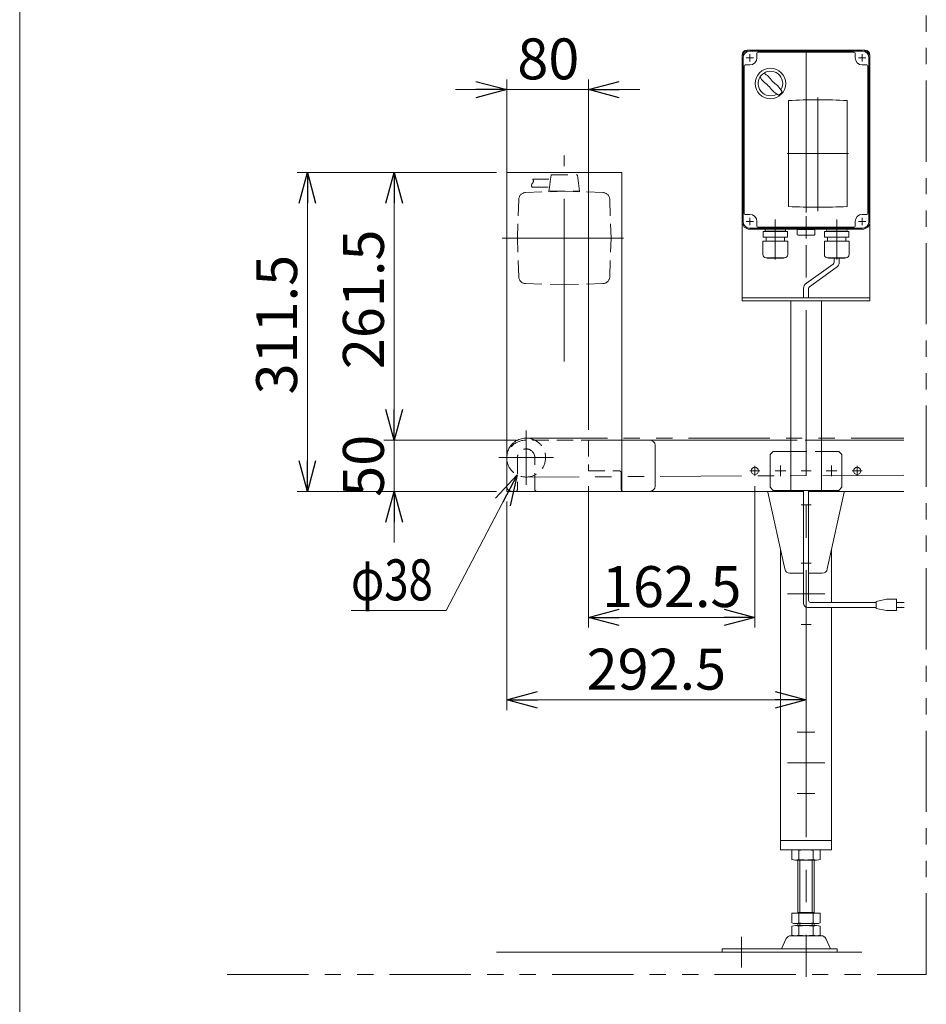
# Model space of a CAD drawing. Units: millimetres. Extents: x -1970 to 1970, y -1352 to 1351.
# Drawn here: x -1970 to -1084, y -406 to 556 of the extents above; entities that cross this region are included whole.
import ezdxf
from ezdxf.enums import TextEntityAlignment as Align

# ---------------------------------------------------------------- set-up
doc = ezdxf.new("R2010")
doc.units = ezdxf.units.MM
doc.header["$LTSCALE"] = 2.5
for name, pattern in [('CENTER', [50.8, 31.75, -6.35, 6.35, -6.35]), ('CENTERX2', [101.6, 63.5, -12.7, 12.7, -12.7]), ('DASHED2', [9.525, 6.35, -3.175]), ('PHANTOM', [63.5, 31.75, -6.35, 6.35, -6.35, 6.35, -6.35])]:
    doc.linetypes.add(name, pattern=pattern)
for name, color, linetype in [('Layer0004', 7, 'Continuous'), ('Layer0005', 7, 'Continuous'), ('Layer0010', 7, 'Continuous'), ('Layer0011', 7, 'Continuous'), ('Layer0012', 7, 'Continuous'), ('Layer0014', 7, 'Continuous'), ('Layer0034', 7, 'Continuous'), ('Layer0036', 7, 'Continuous'), ('Layer0040', 7, 'Continuous'), ('Layer0048', 7, 'Continuous'), ('ZUWAKU', 7, 'Continuous')]:
    doc.layers.add(name, color=color, linetype=linetype)
doc.styles.add('dcStyle0', font='ＭＳ Ｐゴシック', dxfattribs={"width": 0.75})
doc.dimstyles.new('dc_Rotated', dxfattribs={"dimtxt": 40, "dimasz": 30.00226, "dimexe": 10, "dimexo": 10, "dimgap": 10, "dimtad": 3, "dimdsep": 46, "dimtxsty": 'dcStyle0', "dimblk1": 'OPEN30', "dimblk2": 'OPEN30', "dimsah": 1, "dimcen": 0.09, "dimclrd": 2, "dimclre": 2, "dimclrt": 2, "dimadec": 0, "dimazin": 2, "dimtfac": 1, "dimtdec": 4, "dimtmove": 0, "dimatfit": 3, "dimfxl": 1, "dimarcsym": 0})

# ---------------------------------------------------------------- blocks, each defined once
blk = doc.blocks.new('_OPEN30')
at = {"color": 0, "linetype": 'ByBlock', "lineweight": -2}
for p, q in [((-1, 0.267949), (0, 0)), ((0, 0), (-1, -0.267949)), ((0, 0), (-1, 0))]:
    blk.add_line(p, q, dxfattribs=at)
blk = doc.blocks.new('*D84')
at = {"color": 2, "linetype": 'Continuous', "lineweight": 13}
for p, q in [((-1504.12, 406.82), (-1698.91, 406.82)), ((-1688.91, 95.32), (-1688.91, 406.82)), ((-1504.12, 95.32), (-1698.91, 95.32))]:
    blk.add_line(p, q, dxfattribs=at)
at = {"color": 2, "xscale": 30.00230533929425, "yscale": 30.00163160504256}
for p, rotation in [((-1688.91, 406.82), 90), ((-1688.91, 95.32), 270)]:
    blk.add_blockref('_OPEN30', p, dxfattribs=dict(at, rotation=rotation))
at = {"color": 2, "insert": (-1698.91, 258.16), "char_height": 40, "width": 175, "attachment_point": 8, "rotation": 90, "style": 'dcStyle0'}
blk.add_mtext('\\T1.00;311.5', dxfattribs=at)
blk = doc.blocks.new('DA_IMAGEDIMGROUP_4')
at = {"color": 2, "linetype": 'Continuous', "lineweight": 13}
for p, q in [((-1604.12, 195.32), (-1604.12, 145.32)), ((-1485.12, 145.32), (-1614.12, 145.32)), ((-1604.12, 95.32), (-1604.12, 145.32)), ((-1504.12, 95.32), (-1614.12, 95.32)), ((-1604.12, 45.32), (-1604.12, 95.32))]:
    blk.add_line(p, q, dxfattribs=at)
at = {"color": 2, "xscale": 30.00230533929425, "yscale": 30.00163160504256}
for p, rotation in [((-1604.12, 145.32), 270), ((-1604.12, 95.32), 90)]:
    blk.add_blockref('_OPEN30', p, dxfattribs=dict(at, rotation=rotation))
at = {"color": 2, "insert": (-1614.12, 120.32), "char_height": 40, "width": 100, "attachment_point": 8, "rotation": 90, "style": 'dcStyle0'}
blk.add_mtext('\\T1.00;50', dxfattribs=at)
blk = doc.blocks.new('DA_IMAGEDIMGROUP_5')
at = {"color": 2, "linetype": 'Continuous', "lineweight": 13}
for p, q in [((-1494.12, 105.32), (-1494.12, 497.7)), ((-1414.12, 155.32), (-1414.12, 497.7)), ((-1544.12, 487.7), (-1494.12, 487.7)), ((-1494.12, 487.7), (-1414.12, 487.7)), ((-1364.12, 487.7), (-1414.12, 487.7))]:
    blk.add_line(p, q, dxfattribs=at)
at = {"color": 2, "xscale": 30.00230533929425, "yscale": 30.00163160504256}
for p, rotation in [((-1494.12, 487.7), 360), ((-1414.12, 487.7), 180)]:
    blk.add_blockref('_OPEN30', p, dxfattribs=dict(at, rotation=rotation))
at = {"color": 2, "insert": (-1453.43, 497.7), "char_height": 40, "width": 100, "attachment_point": 8, "style": 'dcStyle0'}
blk.add_mtext('\\T1.00;80', dxfattribs=at)
blk = doc.blocks.new('*D87')
at = {"color": 2, "linetype": 'Continuous', "lineweight": 13}
for p, q in [((-1504.12, 406.82), (-1614.12, 406.82)), ((-1604.12, 145.32), (-1604.12, 406.82)), ((-1485.12, 145.32), (-1614.12, 145.32))]:
    blk.add_line(p, q, dxfattribs=at)
at = {"color": 2, "xscale": 30.00230533929425, "yscale": 30.00163160504256}
for p, rotation in [((-1604.12, 406.82), 90), ((-1604.12, 145.32), 270)]:
    blk.add_blockref('_OPEN30', p, dxfattribs=dict(at, rotation=rotation))
at = {"color": 2, "insert": (-1614.12, 282.87), "char_height": 40, "width": 175, "attachment_point": 8, "rotation": 90, "style": 'dcStyle0'}
blk.add_mtext('\\T1.00;261.5', dxfattribs=at)
blk = doc.blocks.new('DC_GROUP_W_FB20_HF_010_62')
at = {"color": 2, "linetype": 'Continuous', "lineweight": 13}
for p, q in [((-1483.92, 111.48), (-1553.15, -21.04)), ((-1483.92, 111.48), (-1483.96, 111.39)), ((-1553.15, -21.04), (-1646.25, -21.04))]:
    blk.add_line(p, q, dxfattribs=at)
at = {"color": 2, "xscale": 30.00230533929425, "yscale": 30.00163160504256, "rotation": 62.41630224967079}
blk.add_blockref('_OPEN30', (-1483.92, 111.48), dxfattribs=at)
at = {"color": 2, "style": 'dcStyle0', "width": 0.687758}
blk.add_text('φ38', height=40, dxfattribs=at).set_placement((-1646.25, -11.04), (-1566.25, -11.04), align=Align.FIT)
blk = doc.blocks.new('*D102')
at = {"color": 2, "linetype": 'Continuous', "lineweight": 13}
for p, q in [((-1494.12, 85.32), (-1494.12, -118.29)), ((-1201.62, -93.61), (-1201.62, -118.29)), ((-1494.12, -108.29), (-1201.62, -108.29))]:
    blk.add_line(p, q, dxfattribs=at)
at = {"color": 2, "xscale": 30.00230533929425, "yscale": 30.00163160504256}
for p, rotation in [((-1494.12, -108.29), 180), ((-1201.62, -108.29), 360)]:
    blk.add_blockref('_OPEN30', p, dxfattribs=dict(at, rotation=rotation))
at = {"color": 2, "insert": (-1347.87, -98.29), "char_height": 40, "width": 175, "attachment_point": 8, "style": 'dcStyle0'}
blk.add_mtext('\\T1.00;292.5', dxfattribs=at)
blk = doc.blocks.new('*D103')
at = {"color": 2, "linetype": 'Continuous', "lineweight": 13}
for p, q in [((-1414.12, 100.32), (-1414.12, -37.68)), ((-1251.62, 100.42), (-1251.62, -37.68)), ((-1414.12, -27.68), (-1251.62, -27.68))]:
    blk.add_line(p, q, dxfattribs=at)
at = {"color": 2, "xscale": 30.00230533929425, "yscale": 30.00163160504256}
for p, rotation in [((-1414.12, -27.68), 180), ((-1251.62, -27.68), 360)]:
    blk.add_blockref('_OPEN30', p, dxfattribs=dict(at, rotation=rotation))
at = {"color": 2, "insert": (-1332.87, -17.68), "char_height": 40, "width": 175, "attachment_point": 8, "style": 'dcStyle0'}
blk.add_mtext('\\T1.00;162.5', dxfattribs=at)
blk = doc.blocks.new('DC_GROUP_W_FB20_HF_010_67')
at = {"layer": 'Layer0014', "color": 7, "linetype": 'Continuous', "lineweight": 13}
for p, q in [((-1146.62, 526.32), (-1256.62, 526.32)), ((-1249.62, 523.32), (-1249.62, 518.82)), ((-1201.62, 524.32), (-1248.62, 524.32)), ((-1154.62, 524.32), (-1201.62, 524.32)), ((-1153.62, 518.82), (-1153.62, 523.32)), ((-1264.12, 518.82), (-1264.12, 358.82)), ((-1262.12, 510.82), (-1262.12, 438.82)), ((-1256.62, 511.82), (-1261.12, 511.82)), ((-1142.12, 511.82), (-1146.62, 511.82)), ((-1141.12, 438.82), (-1141.12, 510.82)), ((-1139.12, 358.82), (-1139.12, 518.82)), ((-1262.12, 438.82), (-1262.12, 366.82)), ((-1141.12, 366.82), (-1141.12, 438.82)), ((-1261.12, 365.82), (-1256.62, 365.82)), ((-1146.62, 365.82), (-1142.12, 365.82)), ((-1249.62, 358.82), (-1249.62, 354.32)), ((-1153.62, 354.32), (-1153.62, 358.82)), ((-1256.62, 351.32), (-1146.62, 351.32)), ((-1248.62, 353.32), (-1201.62, 353.32)), ((-1201.62, 353.32), (-1154.62, 353.32))]:
    blk.add_line(p, q, dxfattribs=at)
at = {"layer": 'Layer0014', "color": 3, "linetype": 'Continuous', "lineweight": 13}
for p, q in [((-1201.62, 525.32), (-1256.62, 525.32)), ((-1146.62, 525.32), (-1201.62, 525.32)), ((-1263.12, 438.82), (-1263.12, 518.82)), ((-1140.12, 518.82), (-1140.12, 438.82)), ((-1263.12, 358.82), (-1263.12, 438.82)), ((-1140.12, 438.82), (-1140.12, 358.82)), ((-1256.62, 352.32), (-1201.62, 352.32)), ((-1201.62, 352.32), (-1146.62, 352.32))]:
    blk.add_line(p, q, dxfattribs=at)
at = {"layer": 'Layer0014', "color": 3, "linetype": 'CENTERX2', "lineweight": 13}
for p, q in [((-1256.62, 522.42), (-1256.62, 515.22)), ((-1146.62, 522.42), (-1146.62, 515.22)), ((-1253.02, 518.82), (-1260.22, 518.82)), ((-1143.02, 518.82), (-1150.22, 518.82)), ((-1190.12, 479.98), (-1190.12, 368.95)), ((-1220.12, 425.32), (-1160.12, 425.32)), ((-1253.02, 358.82), (-1260.22, 358.82)), ((-1256.62, 362.42), (-1256.62, 355.22)), ((-1231.62, 359.64), (-1231.62, 321.64)), ((-1201.62, 342.21), (-1201.62, 364.01)), ((-1171.62, 359.64), (-1171.62, 321.64)), ((-1143.02, 358.82), (-1150.22, 358.82)), ((-1146.62, 362.42), (-1146.62, 355.22))]:
    blk.add_line(p, q, dxfattribs=at)
at = {"layer": 'Layer0014', "color": 7, "linetype": 'Continuous', "lineweight": 18}
for p, q in [((-1218.8, 477.02), (-1218.8, 373.54)), ((-1161.43, 373.54), (-1161.43, 477.02)), ((-1219.72, 349.14), (-1243.52, 349.14)), ((-1243.52, 343.74), (-1243.52, 349.14)), ((-1241.67, 350.42), (-1241.67, 350.32)), ((-1240.92, 349.14), (-1240.22, 349.14)), ((-1240.77, 351.32), (-1222.47, 351.32)), ((-1240.77, 349.42), (-1222.47, 349.42)), ((-1240.28, 349.42), (-1240.64, 349.14)), ((-1222.32, 349.14), (-1223.02, 349.14)), ((-1222.95, 349.42), (-1222.59, 349.14)), ((-1221.57, 350.42), (-1221.57, 350.32)), ((-1219.72, 343.74), (-1219.72, 349.14)), ((-1201.62, 351.01), (-1210.12, 351.01)), ((-1201.62, 351.01), (-1210.12, 351.01)), ((-1210.12, 351.01), (-1210.12, 346.01)), ((-1201.62, 351.01), (-1193.12, 351.01)), ((-1195.62, 351.01), (-1201.62, 351.01)), ((-1193.12, 346.01), (-1193.12, 351.01)), ((-1159.72, 349.14), (-1183.52, 349.14)), ((-1183.52, 343.74), (-1183.52, 349.14)), ((-1181.67, 350.42), (-1181.67, 350.32)), ((-1180.92, 349.14), (-1180.22, 349.14)), ((-1180.77, 351.32), (-1162.47, 351.32)), ((-1180.77, 349.42), (-1162.47, 349.42)), ((-1180.28, 349.42), (-1180.64, 349.14)), ((-1162.32, 349.14), (-1163.02, 349.14)), ((-1162.95, 349.42), (-1162.59, 349.14)), ((-1161.57, 350.42), (-1161.57, 350.32)), ((-1159.72, 343.74), (-1159.72, 349.14)), ((-1219.52, 339.74), (-1243.72, 339.74)), ((-1243.72, 326.54), (-1243.72, 339.74)), ((-1219.72, 343.74), (-1243.52, 343.74)), ((-1240.62, 343.74), (-1240.62, 339.74)), ((-1222.62, 343.74), (-1222.62, 339.74)), ((-1219.52, 326.54), (-1219.52, 339.74)), ((-1209.12, 345.51), (-1209.43, 345.59)), ((-1209.12, 345.51), (-1201.62, 345.51)), ((-1194.12, 345.51), (-1201.62, 345.51)), ((-1194.12, 345.51), (-1193.81, 345.59)), ((-1159.52, 339.74), (-1183.72, 339.74)), ((-1183.72, 326.54), (-1183.72, 339.74)), ((-1159.72, 343.74), (-1183.52, 343.74)), ((-1180.62, 343.74), (-1180.62, 339.74)), ((-1162.62, 343.74), (-1162.62, 339.74)), ((-1159.52, 326.54), (-1159.52, 339.74)), ((-1222.52, 323.54), (-1240.72, 323.54)), ((-1239.52, 323.14), (-1239.52, 323.54)), ((-1223.72, 323.14), (-1239.52, 323.14)), ((-1223.72, 323.14), (-1223.72, 323.54)), ((-1162.52, 323.54), (-1180.72, 323.54)), ((-1179.52, 323.14), (-1179.52, 323.54)), ((-1163.72, 323.14), (-1179.52, 323.14)), ((-1163.72, 323.14), (-1163.72, 323.54))]:
    blk.add_line(p, q, dxfattribs=at)
at = {"layer": 'Layer0014', "color": 7, "linetype": 'CENTER', "lineweight": 18}
for p, q in [((-1231.62, 352.92), (-1231.62, 360.92)), ((-1171.62, 352.92), (-1171.62, 360.92))]:
    blk.add_line(p, q, dxfattribs=at)
at = {"layer": 'Layer0014', "color": 3, "linetype": 'Continuous', "lineweight": 18}
blk.add_circle((-1236.39, 493.63), 14.9, dxfattribs=at)
at = {"layer": 'Layer0014', "color": 7, "linetype": 'Continuous', "lineweight": 13}
for centre, radius, start, end in [((-1256.62, 518.82), 7.5, 90, 180), ((-1248.62, 523.32), 1, 90, 180), ((-1154.62, 523.32), 1, 0, 90), ((-1146.62, 518.82), 7.5, 0, 90), ((-1261.12, 510.82), 1, 90, 180), ((-1256.62, 518.82), 7, 270, 0), ((-1146.62, 518.82), 7, 180, 270), ((-1142.12, 510.82), 1, 0, 90), ((-1261.12, 366.82), 1, 180, 270), ((-1256.62, 358.82), 7, 0, 90), ((-1146.62, 358.82), 7, 90, 180), ((-1142.12, 366.82), 1, 270, 0), ((-1256.62, 358.82), 7.5, 180, 270), ((-1146.62, 358.82), 7.5, 270, 0), ((-1248.62, 354.32), 1, 180, 270), ((-1154.62, 354.32), 1, 270, 0)]:
    blk.add_arc(centre, radius, start, end, dxfattribs=at)
at = {"layer": 'Layer0014', "color": 3, "linetype": 'Continuous', "lineweight": 13}
for centre, start, end in [((-1256.62, 518.82), 90, 180), ((-1146.62, 518.82), 0, 90), ((-1256.62, 358.82), 180, 270), ((-1146.62, 358.82), 270, 0)]:
    blk.add_arc(centre, 6.5, start, end, dxfattribs=at)
at = {"layer": 'Layer0014', "color": 3, "linetype": 'Continuous', "lineweight": 18}
for centre, radius, start, end in [((-1236.39, 493.63), 12, 328.76, 301.24), ((-1286.76, 443.26), 75, 49.8222, 53.9405), ((-1205.98, 524.04), 40, 215.931, 234.069), ((-1186.02, 544), 75, 216.059, 220.178), ((-1266.8, 463.23), 40, 35.9313, 54.0688), ((-1286.76, 443.26), 75, 34.4151, 40.1778), ((-1186.02, 544), 75, 229.822, 235.585), ((-1236.39, 493.63), 14, 304.758, 325.242)]:
    blk.add_arc(centre, radius, start, end, dxfattribs=at)
at = {"layer": 'Layer0014', "color": 7, "linetype": 'Continuous', "lineweight": 18}
for centre, radius, start, end in [((-1190.12, -64.72), 542.5, 86.96907, 93.03093), ((-1190.12, -64.72), 542.5, 86.96907, 93.03093), ((-1190.12, 915.28), 542.5, 266.96907, 273.03093), ((-1190.12, 915.28), 542.5, 266.96907, 273.03093), ((-1240.77, 350.42), 0.9, 90, 180), ((-1240.77, 350.32), 0.9, 180, 270), ((-1222.47, 350.42), 0.9, 0, 90), ((-1222.47, 350.32), 0.9, 270, 0), ((-1180.77, 350.42), 0.9, 90, 180), ((-1180.77, 350.32), 0.9, 180, 270), ((-1162.47, 350.42), 0.9, 0, 90), ((-1162.47, 350.32), 0.9, 270, 0), ((-1208.9, 347.25), 1.74, 225.47817, 252.23274), ((-1194.34, 347.25), 1.74, 287.76726, 314.52183), ((-1240.72, 326.54), 3, 180, 270), ((-1222.52, 326.54), 3, 270, 0), ((-1180.72, 326.54), 3, 180, 270), ((-1162.52, 326.54), 3, 270, 0)]:
    blk.add_arc(centre, radius, start, end, dxfattribs=at)
blk = doc.blocks.new('DC_GROUP_W_FB20_HF_010_68')
at = {"layer": 'Layer0012', "color": 7, "linetype": 'Continuous', "lineweight": 13}
for p, q in [((-1264.12, 521.32), (-1264.12, 281.32)), ((-1259.12, 526.32), (-1144.12, 526.32)), ((-1139.12, 521.32), (-1139.12, 281.32)), ((-1139.12, 284.32), (-1264.12, 284.32)), ((-1264.12, 281.32), (-1139.12, 281.32)), ((-1216.62, 96.32), (-1216.62, 281.32)), ((-1186.62, 166.93), (-1186.62, 281.32)), ((-1186.62, 96.32), (-1186.62, 166.93)), ((-1233.62, 134.32), (-1236.62, 131.32)), ((-1236.62, 99.32), (-1236.62, 131.32)), ((-1233.62, 134.32), (-1216.62, 134.32)), ((-1186.62, 134.32), (-1169.62, 134.32)), ((-1166.62, 131.32), (-1169.62, 134.32)), ((-1166.62, 131.32), (-1166.62, 99.32)), ((-1236.62, 99.32), (-1233.62, 96.32)), ((-1169.62, 96.32), (-1233.62, 96.32)), ((-1166.62, 99.32), (-1169.62, 96.32))]:
    blk.add_line(p, q, dxfattribs=at)
at = {"layer": 'Layer0012', "color": 4, "linetype": 'DASHED2', "lineweight": 13}
blk.add_line((-1216.62, 134.32), (-1186.62, 134.32), dxfattribs=at)
at = {"layer": 'Layer0012', "color": 3, "linetype": 'CENTERX2', "lineweight": 13}
for p, q in [((-1226.62, 110.07), (-1226.62, 120.57)), ((-1176.62, 110.07), (-1176.62, 120.57)), ((-1231.87, 115.32), (-1221.37, 115.32)), ((-1181.87, 115.32), (-1171.37, 115.32))]:
    blk.add_line(p, q, dxfattribs=at)
at = {"layer": 'Layer0012', "color": 7, "linetype": 'Continuous', "lineweight": 13}
for centre, start, end in [((-1259.12, 521.32), 90, 180), ((-1144.12, 521.32), 0, 90)]:
    blk.add_arc(centre, 5, start, end, dxfattribs=at)
blk = doc.blocks.new('DC_GROUP_W_FB20_HF_010_71')
at = {"layer": 'Layer0004', "color": 3, "linetype": 'CENTERX2', "lineweight": 13}
blk.add_line((-1210.37, -139.68), (-1192.87, -139.68), dxfattribs=at)
blk = doc.blocks.new('DC_GROUP_W_FB20_HF_010_72')
at = {"layer": 'Layer0004', "color": 3, "linetype": 'CENTERX2', "lineweight": 13}
blk.add_line((-1210.37, -199.68), (-1192.87, -199.68), dxfattribs=at)
blk = doc.blocks.new('DC_GROUP_W_FB20_HF_010_73')
at = {"layer": 'Layer0004', "color": 3, "linetype": 'CENTERX2', "lineweight": 13}
for p, q in [((-1206.52, 82.32), (-1196.72, 82.32)), ((-1206.52, 25.32), (-1196.72, 25.32)), ((-1206.52, -34.68), (-1196.72, -34.68))]:
    blk.add_line(p, q, dxfattribs=at)
at = {"layer": 'Layer0004', "color": 7, "linetype": 'Continuous', "lineweight": 13}
for p, q in [((-1226.62, 38.63), (-1226.62, -245.68)), ((-1176.62, 38.63), (-1176.62, -13.07)), ((-1176.62, -18.07), (-1176.62, -245.68)), ((-1176.62, -245.68), (-1226.62, -245.68)), ((-1226.62, -254.68), (-1226.62, -245.68)), ((-1176.62, -245.68), (-1176.62, -254.68)), ((-1176.62, -254.68), (-1226.62, -254.68))]:
    blk.add_line(p, q, dxfattribs=at)
blk = doc.blocks.new('DC_GROUP_W_FB20_HF_010_70')
at = {"layer": 'Layer0004', "color": 3, "linetype": 'CENTERX2', "lineweight": 13}
for p, q in [((-1201.62, 526.32), (-1201.62, -83.61)), ((-1183.37, -4.68), (-1219.87, -4.68)), ((-1201.62, -29.43), (-1201.62, -39.93)), ((-1201.62, -83.61), (-1201.62, -378.79)), ((-1183.37, -169.68), (-1219.87, -169.68))]:
    blk.add_line(p, q, dxfattribs=at)
at = {"layer": 'Layer0004', "linetype": 'Continuous'}
for name in ['DC_GROUP_W_FB20_HF_010_73', 'DC_GROUP_W_FB20_HF_010_71', 'DC_GROUP_W_FB20_HF_010_72']:
    blk.add_blockref(name, (0, 0), dxfattribs=at)
blk = doc.blocks.new('DC_GROUP_W_FB20_HF_010_74')
at = {"layer": 'Layer0010', "color": 7, "linetype": 'Continuous', "lineweight": 13}
for p, q in [((-1238.95, 94.42), (-1222.41, 19.59)), ((-1164.29, 94.42), (-1180.83, 19.59)), ((-1217.46, 15.32), (-1204.12, 15.32)), ((-1199.12, 15.32), (-1185.78, 15.32))]:
    blk.add_line(p, q, dxfattribs=at)
for centre, radius, start, end in [((-1229.12, 96.24), 10, 185.26578, 190.48464), ((-1174.12, 96.24), 10, 349.51536, 354.73422), ((-1217.46, 20.32), 5, 188.37164, 270), ((-1185.78, 20.32), 5, 270, 351.62836)]:
    blk.add_arc(centre, radius, start, end, dxfattribs=at)
blk = doc.blocks.new('DC_GROUP_W_FB20_HF_010_75')
at = {"layer": 'Layer0011', "color": 7, "linetype": 'Continuous', "lineweight": 13}
for p, q in [((-1215.48, -264.14), (-1215.48, -255.22)), ((-1208.55, -264.14), (-1208.55, -255.22)), ((-1194.69, -264.14), (-1194.69, -255.22)), ((-1187.76, -264.14), (-1187.76, -255.22)), ((-1212.01, -264.68), (-1191.23, -264.68)), ((-1209.62, -316.68), (-1209.62, -264.68)), ((-1193.62, -316.68), (-1193.62, -264.68)), ((-1215.48, -326.14), (-1215.48, -316.68)), ((-1187.76, -316.68), (-1215.48, -316.68)), ((-1193.62, -315.88), (-1209.62, -315.88)), ((-1208.55, -326.14), (-1208.55, -316.68)), ((-1194.69, -326.14), (-1194.69, -316.68)), ((-1187.76, -326.14), (-1187.76, -316.68)), ((-1212.01, -326.68), (-1191.23, -326.68)), ((-1209.62, -328.68), (-1209.62, -326.68)), ((-1193.62, -328.68), (-1193.62, -326.68)), ((-1215.48, -338.14), (-1215.48, -329.22)), ((-1212.01, -328.68), (-1191.23, -328.68)), ((-1208.55, -338.14), (-1208.55, -329.22)), ((-1194.69, -338.14), (-1194.69, -329.22)), ((-1187.76, -338.14), (-1187.76, -329.22)), ((-1220.91, -341.44), (-1225.62, -351.48)), ((-1186.67, -338.68), (-1216.57, -338.68)), ((-1182.32, -341.44), (-1177.62, -351.48)), ((-1171.12, -351.48), (-1283.62, -351.48)), ((-1283.62, -351.48), (-1283.62, -354.68)), ((-1171.12, -354.68), (-1283.62, -354.68)), ((-1171.12, -354.68), (-1171.12, -351.48))]:
    blk.add_line(p, q, dxfattribs=at)
at = {"layer": 'Layer0011', "color": 3, "linetype": 'Continuous', "lineweight": 13}
for p, q in [((-1207.62, -264.68), (-1207.62, -315.88)), ((-1195.62, -264.68), (-1195.62, -315.88)), ((-1207.62, -326.68), (-1207.62, -328.68)), ((-1195.62, -328.68), (-1195.62, -326.68))]:
    blk.add_line(p, q, dxfattribs=at)
at = {"layer": 'Layer0011', "color": 3, "linetype": 'CENTERX2', "lineweight": 13}
blk.add_line((-1264.62, -369.68), (-1264.62, -339.68), dxfattribs=at)
at = {"layer": 'Layer0011', "color": 7, "linetype": 'Continuous', "lineweight": 13}
for centre, radius, start, end in [((-1212.01, -266.14), 11.46, 72.41205, 107.58795), ((-1201.62, -299.73), 45.05, 81.15393, 98.84607), ((-1191.23, -266.14), 11.46, 72.41205, 107.58795), ((-1212.01, -253.22), 11.46, 252.41205, 287.58795), ((-1201.62, -219.63), 45.05, 261.15393, 278.84607), ((-1191.23, -253.22), 11.46, 252.41205, 287.58795), ((-1212.01, -315.22), 11.46, 252.41205, 287.58795), ((-1201.62, -281.63), 45.05, 261.15393, 278.84607), ((-1191.23, -315.22), 11.46, 252.41205, 287.58795), ((-1212.01, -340.14), 11.46, 72.41205, 107.58795), ((-1201.62, -373.73), 45.05, 81.15393, 98.84607), ((-1191.23, -340.14), 11.46, 72.41205, 107.58795), ((-1216.57, -343.48), 4.8, 90, 154.88517), ((-1212.01, -327.22), 11.46, 252.41205, 287.58795), ((-1201.62, -293.63), 45.05, 261.15393, 278.84607), ((-1191.23, -327.22), 11.46, 252.41205, 287.58795), ((-1186.67, -343.48), 4.8, 25.11483, 90)]:
    blk.add_arc(centre, radius, start, end, dxfattribs=at)
blk = doc.blocks.new('DC_GROUP_W_FB20_HF_010_59')
at = {"layer": 'Layer0048', "color": 3, "linetype": 'CENTERX2', "lineweight": 13}
blk.add_line((-1437.87, 222.32), (-1437.87, 423.24), dxfattribs=at)
blk = doc.blocks.new('DC_GROUP_W_FB20_HF_010_60')
at = {"layer": 'Layer0040', "color": 3, "linetype": 'CENTERX2', "lineweight": 13}
for p, q in [((-1437.93, 737.78), (-1437.93, 962.39)), ((-1379.97, 342.72), (-1498.63, 342.72))]:
    blk.add_line(p, q, dxfattribs=at)
at = {"layer": 'Layer0040', "color": 7, "linetype": 'Continuous', "lineweight": 13}
for p, q in [((-1456.93, 953.91), (-1473.93, 953.91)), ((-1455.93, 943.91), (-1455.93, 952.91)), ((-1440.03, 956.18), (-1440.43, 820.81)), ((-1435.83, 956.14), (-1435.43, 820.81)), ((-1419.93, 943.91), (-1419.93, 952.91)), ((-1418.93, 953.91), (-1401.93, 953.91)), ((-1481.63, 946.29), (-1483.68, 820.81)), ((-1476.93, 942.91), (-1456.93, 942.91)), ((-1398.93, 942.91), (-1418.93, 942.91)), ((-1394.23, 946.29), (-1392.18, 820.81)), ((-1481.61, 829.81), (-1444.93, 829.81)), ((-1430.93, 829.81), (-1394.18, 829.81)), ((-1483.68, 820.81), (-1440.43, 820.81)), ((-1483.68, 756.31), (-1483.68, 820.81)), ((-1440.43, 820.81), (-1392.18, 820.81)), ((-1392.18, 756.31), (-1392.18, 820.81)), ((-1482.68, 755.31), (-1393.18, 755.31))]:
    blk.add_line(p, q, dxfattribs=at)
at = {"layer": 'Layer0040', "color": 4, "linetype": 'DASHED2', "lineweight": 13}
for p, q in [((-1451.21, 400.27), (-1450.69, 404.04)), ((-1450.19, 404.47), (-1425.55, 404.47)), ((-1425.05, 404.04), (-1422.87, 388.47)), ((-1468.66, 400.27), (-1451.21, 400.27)), ((-1451.21, 400.27), (-1452.31, 392.47)), ((-1475.58, 387.19), (-1437.87, 388.47)), ((-1469.33, 392.47), (-1452.18, 392.47)), ((-1452.87, 388.47), (-1452.31, 392.47)), ((-1452.87, 387.9), (-1452.87, 388.47)), ((-1452.87, 388.47), (-1422.87, 388.47)), ((-1400.16, 387.19), (-1437.87, 388.47)), ((-1422.87, 387.9), (-1422.87, 388.47)), ((-1482.34, 380.43), (-1483.62, 342.72)), ((-1393.4, 380.43), (-1392.12, 342.72)), ((-1482.34, 305.01), (-1483.62, 342.72)), ((-1393.4, 305.01), (-1392.12, 342.72)), ((-1475.58, 298.25), (-1437.87, 296.97)), ((-1400.16, 298.25), (-1437.87, 296.97))]:
    blk.add_line(p, q, dxfattribs=at)
at = {"layer": 'Layer0040', "color": 7, "linetype": 'Continuous', "lineweight": 13}
for centre, radius, start, end in [((-1472.64, 946.14), 9, 102.06704, 179.04282), ((-1467.52, 946.28), 10, 130.01441, 199.69885), ((-1437.93, 783.81), 175, 77.93257, 102.06705), ((-1456.93, 952.91), 1, 0.04855, 89.95638), ((-1418.93, 952.91), 1, 90.04362, 179.95145), ((-1408.34, 946.28), 10, 340.30114, 49.98559), ((-1403.23, 946.14), 9, 0.89905, 77.93254), ((-1456.93, 943.91), 1, 270.04564, 359.95476), ((-1418.93, 943.91), 1, 180.04523, 269.95437), ((-1481.61, 827.81), 2, 90.00001, 179.04284), ((-1394.3, 827.81), 2, 0.93447, 89.99995), ((-1482.68, 756.31), 1, 180, 270), ((-1393.18, 756.31), 1, 270, 360)]:
    blk.add_arc(centre, radius, start, end, dxfattribs=at)
at = {"layer": 'Layer0040', "color": 4, "linetype": 'DASHED2', "lineweight": 13}
for centre, radius, start, end in [((-1450.19, 403.97), 0.5, 89.99955, 172.01548), ((-1425.55, 403.97), 0.5, 7.98394, 89.99989), ((-1466.85, 394.16), 3, 136.64731, 214.2738), ((-1471.01, 398.41), 3, 312.18434, 38.38428), ((-1475.35, 380.19), 7, 91.9415, 178.05858), ((-1400.39, 380.19), 7, 1.94146, 88.05854), ((-1475.35, 305.24), 7, 181.94146, 268.05854), ((-1400.39, 305.24), 7, 271.94142, 358.0585)]:
    blk.add_arc(centre, radius, start, end, dxfattribs=at)
blk = doc.blocks.new('DC_GROUP_W_FB20_HF_010_61')
at = {"layer": 'Layer0005', "color": 7, "linetype": 'Continuous', "lineweight": 13}
for p, q in [((-1381.68, 755.31), (-1494.18, 755.31)), ((-1494.18, 755.31), (-1494.18, 700.31)), ((-1381.68, 700.31), (-1381.68, 755.31)), ((-1494.18, 700.31), (-1381.68, 700.31)), ((-1494.12, 95.32), (-1494.12, 406.82)), ((-1494.12, 406.82), (-1381.62, 406.82)), ((-1381.62, 406.82), (-1381.62, 95.32)), ((-1381.62, 95.32), (-1494.12, 95.32))]:
    blk.add_line(p, q, dxfattribs=at)
at = {"layer": 'Layer0005', "color": 4, "linetype": 'DASHED2', "lineweight": 13}
blk.add_line((-1488.68, 755.31), (-1387.18, 755.31), dxfattribs=at)
blk = doc.blocks.new('DC_GROUP_W_FB20_HF_010_63')
at = {"layer": 'Layer0036', "color": 3, "linetype": 'PHANTOM', "lineweight": 13}
blk.add_line((-1475.12, 128.32), (-1475.12, 109.2), dxfattribs=at)
blk = doc.blocks.new('DC_GROUP_W_FB20_HF_010_81')
at = {"layer": 'ZUWAKU', "color": 7, "linetype": 'Continuous', "lineweight": 13}
blk.add_line((-1970, 1351.28), (-1970, -1328.72), dxfattribs=at)

msp = doc.modelspace()

# ---------------------------------------------------------------- linework, layer by layer
at = {"color": 140, "linetype": 'PHANTOM', "lineweight": 13}
for p, q in [((-1084.078, -376.527), (-1084.078, 1255.998)), ((-1475.119, 147.319), (-1105.899, 147.319)), ((-1105.899, 111.253), (-1475.119, 109.205)), ((-1767.228, -376.527), (-1084.078, -376.527))]:
    msp.add_line(p, q, dxfattribs=at)
at = {"color": 140, "linetype": 'Continuous', "lineweight": 13}
for p, q in [((-1175.135, 317.379), (-1201.119, 298.719)), ((-1174.135, 323.138), (-1174.135, 319.111)), ((-1169.135, 323.138), (-1169.135, 319.111)), ((-1172.135, 313.915), (-1198.119, 295.255)), ((-1204.119, 293.523), (-1204.119, 284.138)), ((-1199.119, 293.523), (-1199.119, 284.138)), ((-1204.119, -14.067), (-1204.119, 96.32)), ((-1199.119, -11.067), (-1199.119, 96.32)), ((-1133.068, -18.067), (-1200.119, -18.067)), ((-1133.068, -13.067), (-1197.119, -13.067)), ((-1123.068, -10.067), (-1133.068, -12.067)), ((-1133.068, -12.067), (-1133.068, -19.067)), ((-1133.068, -19.067), (-1123.068, -21.067)), ((-1113.068, -10.067), (-1123.068, -10.067)), ((-1113.068, -21.067), (-1113.068, -10.067)), ((-1113.068, -13.067), (-1105.568, -13.067)), ((-1105.568, -18.067), (-1113.068, -18.067)), ((-1123.068, -21.067), (-1113.068, -21.067))]:
    msp.add_line(p, q, dxfattribs=at)
at = {"color": 3, "linetype": 'CENTERX2', "lineweight": 13}
for p, q in [((-1475.119, 154.919), (-1475.119, 101.719)), ((-1448.519, 128.319), (-1501.719, 128.319)), ((-1251.619, 120.22), (-1251.619, 110.42)), ((-1226.619, 120.22), (-1226.619, 110.42)), ((-1201.619, 120.22), (-1201.619, 110.42)), ((-1176.619, 120.22), (-1176.619, 110.42)), ((-1151.619, 120.22), (-1151.619, 110.42)), ((-1246.719, 115.32), (-1256.519, 115.32)), ((-1221.719, 115.32), (-1231.519, 115.32)), ((-1196.719, 115.32), (-1206.519, 115.32)), ((-1171.719, 115.32), (-1181.519, 115.32)), ((-1146.719, 115.32), (-1156.519, 115.32))]:
    msp.add_line(p, q, dxfattribs=at)
at = {"color": 7, "linetype": 'Continuous', "lineweight": 13}
for p, q in [((-1216.619, 145.319), (-1414.119, 145.319)), ((-1105.899, 145.319), (-1186.619, 145.319)), ((-1354.119, 95.319), (-1204.119, 95.319)), ((-1199.119, 95.319), (-1105.899, 95.319))]:
    msp.add_line(p, q, dxfattribs=at)
at = {"color": 4, "linetype": 'DASHED2', "lineweight": 13}
for p, q in [((-1414.119, 145.319), (-1414.119, 115.319)), ((-1414.119, 145.319), (-1414.119, 115.319)), ((-1414.119, 145.319), (-1414.119, 115.319)), ((-1186.619, 145.319), (-1216.619, 145.319)), ((-1414.119, 115.319), (-1384.119, 115.319)), ((-1382.119, 113.319), (-1382.119, 97.319)), ((-1380.119, 95.319), (-1354.119, 95.319))]:
    msp.add_line(p, q, dxfattribs=at)
at = {"color": 3, "linetype": 'Continuous', "lineweight": 13}
msp.add_line((-1504.119, -354.681), (-1146.968, -354.681), dxfattribs=at)
at = {"color": 7, "linetype": 'Continuous', "lineweight": 13}
for centre in [(-1251.619, 115.32), (-1151.619, 115.32)]:
    msp.add_circle(centre, 3.5, dxfattribs=at)
at = {"color": 140, "linetype": 'Continuous', "lineweight": 13}
for centre, radius, start, end in [((-1176.135, 319.111), 2, 300, 0), ((-1175.135, 319.111), 6, 300, 0), ((-1198.119, 293.523), 6, 120, 180), ((-1197.119, 293.523), 2, 120, 180), ((-1200.119, -14.067), 4, 180, 270), ((-1197.119, -11.067), 2, 180, 270)]:
    msp.add_arc(centre, radius, start, end, dxfattribs=at)
at = {"color": 140, "linetype": 'PHANTOM', "lineweight": 13}
msp.add_arc((-1475.119, 128.319), 19, 63.474648, 182.27736, dxfattribs=at)
at = {"color": 4, "linetype": 'DASHED2', "lineweight": 13}
for centre, radius, start, end in [((-1475.119, 128.319), 19, 182.27736, 63.474648), ((-1384.119, 113.319), 2, 0, 90), ((-1380.119, 97.319), 2, 180, 270)]:
    msp.add_arc(centre, radius, start, end, dxfattribs=at)
at = {"layer": 'Layer0034', "color": 4, "linetype": 'DASHED2', "lineweight": 13}
for p, q in [((-1381.619, 145.319), (-1475.619, 145.319)), ((-1494.119, 126.819), (-1494.119, 100.319)), ((-1483.619, 128.319), (-1483.619, 97.319)), ((-1466.619, 97.319), (-1466.619, 128.319)), ((-1489.119, 95.319), (-1485.619, 95.319)), ((-1381.619, 95.319), (-1464.619, 95.319))]:
    msp.add_line(p, q, dxfattribs=at)
at = {"layer": 'Layer0034', "color": 7, "linetype": 'Continuous', "lineweight": 13}
for p, q in [((-1354.119, 145.319), (-1381.619, 145.319)), ((-1349.119, 100.319), (-1349.119, 140.319)), ((-1354.119, 95.319), (-1381.619, 95.319))]:
    msp.add_line(p, q, dxfattribs=at)
at = {"layer": 'Layer0034', "color": 4, "linetype": 'DASHED2', "lineweight": 13}
for centre, radius, start, end in [((-1475.619, 126.819), 18.5, 90, 180), ((-1475.119, 128.319), 8.5, 360, 180), ((-1489.119, 100.319), 5, 180, 270), ((-1485.619, 97.319), 2, 270, 0), ((-1464.619, 97.319), 2, 180, 270)]:
    msp.add_arc(centre, radius, start, end, dxfattribs=at)
at = {"layer": 'Layer0034', "color": 7, "linetype": 'Continuous', "lineweight": 13}
for centre, start, end in [((-1354.119, 140.319), 0, 90), ((-1354.119, 100.319), 270, 0)]:
    msp.add_arc(centre, 5, start, end, dxfattribs=at)

# ---------------------------------------------------------------- block references
at = {"linetype": 'Continuous'}
for name in ['DA_IMAGEDIMGROUP_5', 'DA_IMAGEDIMGROUP_4', 'DC_GROUP_W_FB20_HF_010_62']:
    msp.add_blockref(name, (0, 0), dxfattribs=at)
at = {"layer": 'Layer0004', "linetype": 'Continuous'}
msp.add_blockref('DC_GROUP_W_FB20_HF_010_70', (0, 0), dxfattribs=at)
at = {"layer": 'Layer0005', "linetype": 'Continuous'}
msp.add_blockref('DC_GROUP_W_FB20_HF_010_61', (0, 0), dxfattribs=at)
at = {"layer": 'Layer0010', "linetype": 'Continuous'}
msp.add_blockref('DC_GROUP_W_FB20_HF_010_74', (0, 0), dxfattribs=at)
at = {"layer": 'Layer0011', "linetype": 'Continuous'}
msp.add_blockref('DC_GROUP_W_FB20_HF_010_75', (0, 0), dxfattribs=at)
at = {"layer": 'Layer0012', "linetype": 'Continuous'}
msp.add_blockref('DC_GROUP_W_FB20_HF_010_68', (0, 0), dxfattribs=at)
at = {"layer": 'Layer0014', "linetype": 'Continuous'}
msp.add_blockref('DC_GROUP_W_FB20_HF_010_67', (0, 0), dxfattribs=at)
at = {"layer": 'Layer0036', "linetype": 'Continuous'}
msp.add_blockref('DC_GROUP_W_FB20_HF_010_63', (0, 0), dxfattribs=at)
at = {"layer": 'Layer0040', "linetype": 'Continuous'}
msp.add_blockref('DC_GROUP_W_FB20_HF_010_60', (0, 0), dxfattribs=at)
at = {"layer": 'Layer0048', "linetype": 'Continuous'}
msp.add_blockref('DC_GROUP_W_FB20_HF_010_59', (0, 0), dxfattribs=at)
at = {"layer": 'ZUWAKU', "linetype": 'Continuous'}
msp.add_blockref('DC_GROUP_W_FB20_HF_010_81', (0, 0), dxfattribs=at)

# ---------------------------------------------------------------- dimensions: what is measured, and where the dimension line sits
at = {"linetype": 'Continuous', "lineweight": 13}
for base, p1, picture, middle in [((-1688.913, 406.819), (-1494.119, 95.319), '*D84', (-1688.913, 258.158)), ((-1604.119, 406.819), (-1475.119, 145.319), '*D87', (-1604.119, 282.871))]:
    dim = msp.add_linear_dim(base=base, p1=p1, p2=(-1494.119, 406.819), angle=90, dimstyle='dc_Rotated', override={"dimtxt": 40, "dimasz": 30.00226, "dimexe": 10, "dimexo": 10, "dimgap": 10, "dimtad": 3, "dimtih": 0, "dimtoh": 0, "dimdec": 2, "dimzin": 8, "dimtxsty": 'dcStyle0', "dimblk1": 'OPEN30', "dimblk2": 'OPEN30', "dimsah": 1, "dimclrd": 2, "dimclre": 2, "dimclrt": 2, "dimazin": 2, "dimtofl": 1, "dimtolj": 0, "dimtzin": 8, "dimarcsym": 1}, dxfattribs=at)
    dim.commit()
    dim.dimension.update_dxf_attribs({"geometry": picture, "text_midpoint": middle, "dimtype": 160})
for base, p1, p2, picture, middle in [((-1251.619, -27.681), (-1414.119, 110.319), (-1251.619, 110.42), '*D103', (-1332.869, -27.681)), ((-1201.619, -108.29), (-1494.119, 95.319), (-1201.619, -83.607), '*D102', (-1347.869, -108.29))]:
    dim = msp.add_linear_dim(base=base, p1=p1, p2=p2, dimstyle='dc_Rotated', override={"dimtxt": 40, "dimasz": 30.00226, "dimexe": 10, "dimexo": 10, "dimgap": 10, "dimtad": 3, "dimtih": 0, "dimtoh": 0, "dimdec": 2, "dimzin": 8, "dimtxsty": 'dcStyle0', "dimblk1": 'OPEN30', "dimblk2": 'OPEN30', "dimsah": 1, "dimclrd": 2, "dimclre": 2, "dimclrt": 2, "dimazin": 2, "dimtofl": 1, "dimtolj": 0, "dimtzin": 8, "dimarcsym": 1}, dxfattribs=at)
    dim.commit()
    dim.dimension.update_dxf_attribs({"geometry": picture, "text_midpoint": middle, "dimtype": 160})

doc.saveas('drawing.dxf')
